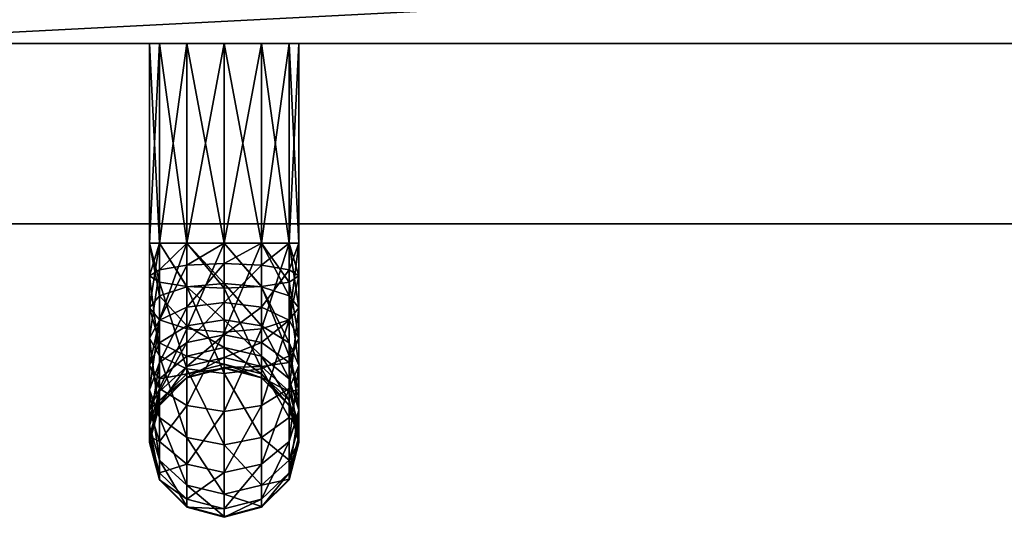
# Model space of a CAD drawing. Units: inches. Extents: x 0 to 89.9, y -15.9 to 0.1.
# Drawn here: x 12.5 to 15, y -15.9 to -14.7 of the extents above; entities that cross this region are included whole.
import ezdxf

# ---------------------------------------------------------------- set-up
doc = ezdxf.new("R2010")
doc.units = ezdxf.units.IN
doc.header["$MEASUREMENT"] = 0
for name, color, linetype in [('AFUFR-3-DRWD', 15, 'Continuous'), ('AFUFR-3-EDPL', 19, 'Continuous'), ('AFUFR-3-HNPL', 19, 'Continuous'), ('AFUFR-3-RVSS', 4, 'Continuous'), ('AFUFR-3-TPWD', 15, 'Continuous')]:
    doc.layers.add(name, color=color, linetype=linetype)

msp = doc.modelspace()

# ---------------------------------------------------------------- meshes
at = {"layer": 'AFUFR-3-DRWD'}
mesh = msp.add_polyface(dxfattribs=at)
corners = [(23.2921, -14.7563, 2.2589), (23.2921, -14.7563, 19.947), (11.9173, -14.7563, 19.947), (11.9173, -14.7563, 2.2589), (23.2921, -14.1728, 2.2589), (11.9173, -14.1728, 2.2589), (11.9173, -14.1728, 19.947), (23.2921, -14.1728, 19.947), (0.4339, -14.7563, 19.947), (0.4339, -14.7563, 2.2589), (11.8086, -14.7563, 2.2589), (11.8086, -14.7563, 19.947), (11.8086, -14.1728, 2.2589), (0.4339, -14.1728, 2.2589), (0.4339, -14.1728, 19.947), (11.8086, -14.1728, 19.947)]
mesh.append_faces([[corners[k] for k in face] for face in [(3, 1, 2), (4, 6, 7), (11, 9, 10), (12, 14, 15)]], dxfattribs={"vtx0": -1})
mesh.append_faces([[corners[k] for k in face] for face in [(0, 1, 3), (5, 6, 4), (8, 9, 11), (13, 14, 12)]], dxfattribs={"vtx1": -1})
at = {"layer": 'AFUFR-3-EDPL'}
mesh = msp.add_polyface(dxfattribs=at)
corners = [(22.8629, -12.9689, 2.1968), (22.8629, -13.5523, 2.1968), (22.8629, -13.5523, 0.1968), (22.8629, -12.9689, 0.1968), (0.863, -12.9689, 2.1968), (0.863, -13.5523, 2.1968), (0.863, -12.9689, 0.1968), (0.863, -13.5523, 0.1968), (0.5, 0, 28.824), (0.3087, 0, 28.7859), (0.1464, 0, 28.6775), (0.0381, 0, 28.5153), (0, 0, 28.324), (0, -0.5835, 28.324), (0.0381, -0.5835, 28.5153), (0.1464, -0.5835, 28.6775), (0.3087, -0.5835, 28.7859), (0.5, -0.5835, 28.824), (23.7259, 0, 28.324), (23.6879, 0, 28.5153), (23.5795, 0, 28.6775), (23.4173, 0, 28.7859), (23.2259, 0, 28.824), (23.2259, -0.5835, 28.824), (23.4173, -0.5835, 28.7859), (23.5795, -0.5835, 28.6775), (23.6879, -0.5835, 28.5153), (23.7259, -0.5835, 28.324), (23.7259, 0, 23.572), (23.7259, -0.5835, 23.572), (0, -0.5835, 23.572), (0, 0, 23.572), (23.4149, -14.6669, 23.572), (23.4149, -14.6669, 20.072), (23.4149, -14.0834, 20.072), (23.4149, -14.0834, 23.572), (0.311, -14.6669, 20.072), (0.311, -14.0834, 20.072), (0.311, -14.6669, 23.572), (0.311, -14.0834, 23.572), (0.863, -1.3335, 2.1968), (0.863, -13.9584, 2.1968), (0.863, -13.9584, 2.7803), (0.863, -1.3335, 2.7803), (22.8629, -1.3335, 2.7803), (22.8629, -1.3335, 2.1968), (22.8629, -13.9584, 2.1968), (22.8629, -13.9584, 2.7803), (22.8629, -14.0834, 0.1968), (23.4464, -14.0834, 0.1968), (23.4464, -14.0834, 23.572), (22.8629, -14.0834, 23.572), (23.4464, -0.5835, 0.1968), (22.8629, -0.5835, 0.1968), (22.8629, -0.5835, 23.572), (23.4464, -0.5835, 23.572), (23.2921, -14.7563, 2.2589), (23.2921, -14.1728, 2.2589), (23.2921, -14.1728, 19.947), (23.2921, -14.7563, 19.947), (11.9173, -14.1728, 19.947), (11.9173, -14.7563, 19.947), (11.9173, -14.1728, 2.2589), (11.9173, -14.7563, 2.2589), (6.4878, -4.2085, 23.572), (6.4878, -4.2085, 24.1555), (6.229, -4.2425, 24.1555), (5.9878, -4.3424, 24.1555), (5.7807, -4.5013, 24.1555), (5.6218, -4.7085, 24.1555), (5.5219, -4.9496, 24.1555), (5.4878, -5.2085, 24.1555), (5.4878, -5.2085, 23.572), (5.5219, -4.9496, 23.572), (5.6218, -4.7085, 23.572), (5.7807, -4.5013, 23.572), (5.9878, -4.3424, 23.572), (6.229, -4.2425, 23.572), (17.2378, -4.2085, 23.572), (17.2378, -4.2085, 24.1555), (18.2378, -5.2085, 23.572), (18.2378, -5.2085, 24.1555), (18.2037, -4.9496, 24.1555), (18.1038, -4.7085, 24.1555), (17.9449, -4.5013, 24.1555), (17.7378, -4.3424, 24.1555), (17.4966, -4.2425, 24.1555), (17.4966, -4.2425, 23.572), (17.7378, -4.3424, 23.572), (17.9449, -4.5013, 23.572), (18.1038, -4.7085, 23.572), (18.2037, -4.9496, 23.572), (18.2378, -12.4584, 23.572), (18.2378, -12.4584, 24.1555), (17.2378, -13.4584, 23.572), (17.2378, -13.4584, 24.1555), (17.4966, -13.4244, 24.1555), (17.7378, -13.3245, 24.1555), (17.9449, -13.1655, 24.1555), (18.1038, -12.9584, 24.1555), (18.2037, -12.7173, 24.1555), (18.2037, -12.7173, 23.572), (18.1038, -12.9584, 23.572), (17.9449, -13.1655, 23.572), (17.7378, -13.3245, 23.572), (17.4966, -13.4244, 23.572), (6.4878, -13.4584, 23.572), (6.4878, -13.4584, 24.1555), (5.4878, -12.4584, 23.572), (5.4878, -12.4584, 24.1555), (5.5219, -12.7173, 24.1555), (5.6218, -12.9584, 24.1555), (5.7807, -13.1655, 24.1555), (5.9878, -13.3245, 24.1555), (6.229, -13.4244, 24.1555), (6.229, -13.4244, 23.572), (5.9878, -13.3245, 23.572), (5.7807, -13.1655, 23.572), (5.6218, -12.9584, 23.572), (5.5219, -12.7173, 23.572), (0.5, -15.2084, 24.1555), (0.3087, -15.1704, 24.1555), (0.1464, -15.062, 24.1555), (0.0381, -14.8998, 24.1555), (0, -14.7084, 24.1555), (0, -14.7084, 23.572), (0.0381, -14.8998, 23.572), (0.1464, -15.062, 23.572), (0.3087, -15.1704, 23.572), (0.5, -15.2084, 23.572), (23.2259, -15.2084, 23.572), (23.2259, -15.2084, 24.1555), (23.7259, -14.7084, 24.1555), (23.6879, -14.8998, 24.1555), (23.5795, -15.062, 24.1555), (23.4173, -15.1704, 24.1555), (23.4173, -15.1704, 23.572), (23.5795, -15.062, 23.572), (23.6879, -14.8998, 23.572), (23.7259, -14.7084, 23.572), (23.7259, -0.5835, 24.1555), (0, -0.5835, 24.1555), (0.863, -14.0834, 23.572), (0.863, -0.5835, 23.572), (0.2795, -0.5835, 23.572), (0.2795, -14.0834, 23.572), (0.863, -0.5835, 0.1968), (0.2795, -0.5835, 0.1968), (0.2795, -14.0834, 0.1968), (0.863, -14.0834, 0.1968), (0.4339, -14.1728, 2.2589), (0.4339, -14.7563, 2.2589), (0.4339, -14.7563, 19.947), (0.4339, -14.1728, 19.947), (11.8086, -14.7563, 19.947), (11.8086, -14.1728, 19.947), (11.8086, -14.7563, 2.2589), (11.8086, -14.1728, 2.2589)]
mesh.append_faces([[corners[k] for k in face] for face in [(3, 1, 2), (1, 4, 5), (7, 4, 6), (6, 2, 7), (16, 8, 9), (15, 9, 10), (14, 10, 11), (13, 11, 12), (26, 18, 19), (25, 19, 20), (24, 20, 21), (23, 21, 22), (28, 27, 29), (17, 22, 8), (30, 12, 31), (31, 29, 30), (32, 34, 35), (33, 37, 34), (36, 39, 37), (38, 35, 39), (40, 42, 43), (45, 43, 44), (41, 47, 42), (46, 44, 47), (51, 49, 50), (55, 53, 54), (49, 53, 52), (55, 51, 50), (59, 57, 58), (61, 58, 60), (63, 60, 62), (62, 56, 63), (64, 66, 77), (77, 67, 76), (76, 68, 75), (75, 69, 74), (74, 70, 73), (73, 71, 72), (78, 65, 64), (80, 82, 91), (91, 83, 90), (90, 84, 89), (89, 85, 88), (88, 86, 87), (87, 79, 78), (92, 81, 80), (105, 95, 96), (105, 97, 104), (104, 98, 103), (103, 99, 102), (102, 100, 101), (101, 93, 92), (106, 95, 94), (108, 110, 119), (119, 111, 118), (118, 112, 117), (117, 113, 116), (116, 114, 115), (106, 114, 107), (72, 109, 108), (128, 120, 121), (127, 121, 122), (126, 122, 123), (125, 123, 124), (129, 131, 120), (138, 132, 133), (137, 133, 134), (136, 134, 135), (130, 135, 131), (139, 140, 132), (141, 29, 30), (124, 30, 125), (145, 143, 144), (143, 147, 144), (145, 149, 142), (147, 149, 148), (153, 151, 152), (155, 152, 154), (157, 154, 156), (150, 156, 151)]], dxfattribs={"vtx0": -1})
mesh.append_faces([[corners[k] for k in face] for face in [(0, 1, 3), (0, 4, 1), (5, 4, 7), (3, 2, 6), (17, 8, 16), (16, 9, 15), (15, 10, 14), (14, 11, 13), (27, 18, 26), (26, 19, 25), (25, 20, 24), (24, 21, 23), (18, 27, 28), (23, 22, 17), (13, 12, 30), (28, 29, 31), (33, 34, 32), (36, 37, 33), (38, 39, 36), (32, 35, 38), (41, 42, 40), (40, 43, 45), (46, 47, 41), (45, 44, 46), (48, 49, 51), (52, 53, 55), (48, 53, 49), (54, 51, 55), (56, 57, 59), (59, 58, 61), (61, 60, 63), (57, 56, 62), (65, 66, 64), (79, 65, 78), (81, 82, 80), (93, 81, 92), (94, 95, 105), (107, 95, 106), (109, 110, 108), (115, 114, 106), (71, 109, 72), (129, 120, 128), (128, 121, 127), (127, 122, 126), (126, 123, 125), (130, 131, 129), (139, 132, 138), (138, 133, 137), (137, 134, 136), (136, 135, 130), (29, 140, 139), (140, 29, 141), (141, 30, 124), (142, 143, 145), (146, 147, 143), (148, 149, 145), (146, 149, 147), (150, 151, 153), (153, 152, 155), (155, 154, 157), (157, 156, 150)]], dxfattribs={"vtx1": -1})
mesh.append_faces([[corners[k] for k in face] for face in [(77, 66, 67), (76, 67, 68), (75, 68, 69), (74, 69, 70), (73, 70, 71), (91, 82, 83), (90, 83, 84), (89, 84, 85), (88, 85, 86), (87, 86, 79), (105, 96, 97), (104, 97, 98), (103, 98, 99), (102, 99, 100), (101, 100, 93), (119, 110, 111), (118, 111, 112), (117, 112, 113), (116, 113, 114)]], dxfattribs={"vtx2": -1})
at = {"layer": 'AFUFR-3-HNPL'}
mesh = msp.add_polyface(dxfattribs=at)
corners = [(12.9075, -15.2563, 8.9416), (12.9075, -14.7563, 8.9416), (13.001, -15.2563, 8.9165), (13.001, -14.7563, 8.9165), (13.0945, -15.2563, 8.9416), (13.0945, -14.7563, 8.9416), (13.163, -15.2563, 9.01), (13.163, -14.7563, 9.01), (13.188, -15.2563, 9.1035), (13.188, -14.7563, 9.1035), (13.163, -15.2563, 9.197), (13.163, -14.7563, 9.197), (13.0945, -15.2563, 9.2655), (13.0945, -14.7563, 9.2655), (13.001, -15.2563, 9.2905), (13.001, -14.7563, 9.2905), (12.9075, -15.2563, 9.2655), (12.9075, -14.7563, 9.2655), (12.839, -15.2563, 9.197), (12.839, -14.7563, 9.197), (12.814, -15.2563, 9.1035), (12.814, -14.7563, 9.1035), (12.839, -15.2563, 9.01), (12.839, -14.7563, 9.01), (12.839, -15.3883, 9.2191), (12.9075, -15.366, 9.2838), (13.001, -15.3579, 9.3075), (13.0945, -15.366, 9.2838), (13.163, -15.3883, 9.2191), (12.9075, -15.2563, 13.2655), (13.001, -15.3693, 13.2812), (13.001, -15.2563, 13.2905), (13.0945, -15.3652, 13.2564), (13.0945, -15.2563, 13.2655), (13.163, -15.354, 13.1889), (13.163, -15.2563, 13.197), (13.188, -15.3386, 13.0967), (13.188, -15.2563, 13.1035), (13.163, -15.3232, 13.0045), (13.163, -15.2563, 13.01), (13.0945, -15.3119, 12.937), (13.0945, -15.2563, 12.9416), (13.001, -15.3078, 12.9122), (13.001, -15.2563, 12.9165), (12.9075, -15.3119, 12.937), (12.9075, -15.2563, 12.9416), (12.839, -15.3232, 13.0045), (12.839, -15.2563, 13.01), (12.814, -15.3386, 13.0967), (12.814, -15.2563, 13.1035), (12.839, -15.354, 13.1889), (12.839, -15.2563, 13.197), (12.9075, -15.3652, 13.2564), (13.0945, -14.7563, 13.2655), (13.001, -14.7563, 13.2905), (12.9075, -14.7563, 13.2655), (12.839, -14.7563, 13.197), (12.814, -14.7563, 13.1035), (12.839, -14.7563, 13.01), (12.9075, -14.7563, 12.9416), (13.001, -14.7563, 12.9165), (13.0945, -14.7563, 12.9416), (13.163, -14.7563, 13.01), (13.188, -14.7563, 13.1035)]
mesh.append_faces([[corners[k] for k in face] for face in [(18, 25, 16), (16, 26, 14), (14, 27, 12), (12, 28, 10)]], dxfattribs={"vtx0": -1})
mesh.append_faces([[corners[k] for k in face] for face in [(20, 24, 18), (29, 30, 31), (31, 32, 33), (33, 34, 35), (35, 36, 37), (37, 38, 39), (39, 40, 41), (41, 42, 43), (43, 44, 45), (45, 46, 47), (47, 48, 49), (49, 50, 51), (51, 52, 29)]], dxfattribs={"vtx0": -1, "vtx2": -1})
mesh.append_faces([[corners[k] for k in face] for face in [(0, 1, 2), (2, 3, 4), (4, 5, 6), (10, 11, 12), (12, 13, 14), (14, 15, 16), (16, 17, 18), (22, 23, 0)]], dxfattribs={"vtx1": -1})
mesh.append_faces([[corners[k] for k in face] for face in [(6, 7, 8), (8, 9, 10), (18, 19, 20), (20, 21, 22), (33, 53, 31), (31, 54, 29), (29, 55, 51), (51, 56, 49), (49, 57, 47), (47, 58, 45), (45, 59, 43), (43, 60, 41), (41, 61, 39), (39, 62, 37), (37, 63, 35)]], dxfattribs={"vtx1": -1, "vtx2": -1})
mesh.append_faces([[corners[k] for k in face] for face in [(39, 38, 40), (41, 40, 42), (43, 42, 44), (45, 44, 46)]], dxfattribs={"vtx2": -1})
mesh = msp.add_polyface(dxfattribs=at)
corners = [(13.001, -14.7563, 8.9165), (12.9075, -14.7563, 8.9416), (13.0945, -14.7563, 8.9416), (13.163, -14.7563, 9.01), (12.839, -14.7563, 9.01), (13.188, -14.7563, 9.1035), (12.814, -14.7563, 9.1035), (13.163, -14.7563, 9.197), (12.839, -14.7563, 9.197), (13.0945, -14.7563, 9.2655), (12.9075, -14.7563, 9.2655), (13.001, -14.7563, 9.2905), (13.001, -15.2563, 8.9165), (13.0945, -15.2563, 8.9416), (13.163, -15.2563, 9.01), (13.188, -15.2563, 9.1035), (13.163, -15.2563, 9.197), (13.0945, -15.2563, 9.2655), (13.001, -15.2563, 9.2905), (12.9075, -15.2563, 9.2655), (12.839, -15.2563, 9.197), (12.814, -15.2563, 9.1035), (12.839, -15.2563, 9.01), (12.9075, -15.2563, 8.9416), (13.001, -15.2563, 13.2905), (13.0945, -14.7563, 13.2655), (13.001, -14.7563, 13.2905), (12.9075, -15.2563, 13.2655), (12.9075, -14.7563, 13.2655), (12.839, -15.2563, 13.197), (12.839, -14.7563, 13.197), (12.814, -15.2563, 13.1035), (12.814, -14.7563, 13.1035), (12.839, -15.2563, 13.01), (12.839, -14.7563, 13.01), (12.9075, -15.2563, 12.9416), (12.9075, -14.7563, 12.9416), (13.001, -15.2563, 12.9165), (13.001, -14.7563, 12.9165), (13.0945, -15.2563, 12.9416), (13.0945, -14.7563, 12.9416), (13.163, -15.2563, 13.01), (13.163, -14.7563, 13.01), (13.188, -15.2563, 13.1035), (13.188, -14.7563, 13.1035), (13.163, -15.2563, 13.197), (13.163, -14.7563, 13.197), (13.0945, -15.2563, 13.2655)]
mesh.append_faces([[corners[k] for k in face] for face in [(9, 10, 11), (12, 1, 0), (13, 0, 2), (14, 2, 3), (15, 3, 5), (16, 5, 7), (17, 7, 9), (18, 9, 11), (19, 11, 10), (20, 10, 8), (21, 8, 6), (22, 6, 4), (23, 4, 1), (24, 25, 26), (27, 26, 28), (29, 28, 30), (31, 30, 32), (33, 32, 34), (35, 34, 36), (37, 36, 38), (39, 38, 40), (41, 40, 42), (43, 42, 44), (45, 44, 46), (47, 46, 25), (36, 40, 38)]], dxfattribs={"vtx0": -1})
mesh.append_faces([[corners[k] for k in face] for face in [(2, 1, 3), (3, 4, 5), (5, 6, 7), (7, 8, 9), (28, 25, 30), (30, 46, 32), (32, 44, 34), (34, 42, 36)]], dxfattribs={"vtx0": -1, "vtx1": -1})
mesh.append_faces([[corners[k] for k in face] for face in [(3, 1, 4), (5, 4, 6), (7, 6, 8), (9, 8, 10), (30, 25, 46), (32, 46, 44), (34, 44, 42), (36, 42, 40)]], dxfattribs={"vtx0": -1, "vtx2": -1})
mesh.append_faces([[corners[k] for k in face] for face in [(0, 1, 2), (26, 25, 28)]], dxfattribs={"vtx1": -1})
mesh.append_faces([[corners[k] for k in face] for face in [(45, 46, 47)]], dxfattribs={"vtx1": -1, "vtx2": -1})
mesh = msp.add_polyface(dxfattribs=at)
corners = [(13.001, -15.2563, 8.9165), (13.001, -15.4793, 8.9537), (12.9075, -15.4712, 8.9774), (12.9075, -15.2563, 8.9416), (12.839, -15.449, 9.0422), (12.839, -15.2563, 9.01), (12.814, -15.4186, 9.1306), (12.814, -15.2563, 9.1035), (12.839, -15.3883, 9.2191), (12.839, -15.2563, 9.197), (12.9075, -15.366, 9.2838), (12.9075, -15.2563, 9.2655), (13.001, -15.3579, 9.3075), (13.001, -15.4485, 9.3565), (12.9075, -15.4639, 9.3368), (13.001, -15.5183, 9.4323), (12.9075, -15.5393, 9.4186), (12.9075, -15.6628, 9.0812), (12.839, -15.6208, 9.1352), (12.814, -15.5634, 9.209), (12.839, -15.5059, 9.2827), (12.839, -15.2563, 13.01), (12.839, -15.3232, 13.0045), (12.814, -15.3386, 13.0967), (12.814, -15.2563, 13.1035), (12.839, -15.354, 13.1889), (12.839, -15.2563, 13.197), (12.9075, -15.3652, 13.2564), (12.9075, -15.2563, 13.2655), (13.001, -15.3693, 13.2812), (13.001, -15.5429, 12.7292), (12.9075, -15.5658, 12.7393), (13.001, -15.4865, 12.8155), (12.9075, -15.505, 12.8325), (13.001, -15.4052, 12.8788), (12.9075, -15.4172, 12.9008), (13.001, -15.3078, 12.9122), (12.9075, -15.3119, 12.937), (12.9075, -15.5713, 13.1857), (13.001, -15.5832, 13.2077), (12.839, -15.5387, 13.1255), (12.814, -15.4942, 13.0433), (12.839, -15.4497, 12.961), (12.814, -15.6241, 12.9422), (12.839, -15.5553, 12.8788)]
mesh.append_faces([[corners[k] for k in face] for face in [(0, 2, 3), (3, 4, 5), (13, 10, 14), (15, 14, 16), (32, 31, 33), (34, 33, 35), (36, 35, 37), (27, 39, 29), (25, 38, 27), (42, 37, 35), (35, 44, 42)]], dxfattribs={"vtx0": -1})
mesh.append_faces([[corners[k] for k in face] for face in [(6, 4, 19), (8, 6, 20), (41, 40, 23), (42, 41, 22)]], dxfattribs={"vtx0": -1, "vtx1": -1})
mesh.append_faces([[corners[k] for k in face] for face in [(5, 6, 7), (20, 6, 19), (23, 40, 25), (42, 43, 41), (22, 41, 23)]], dxfattribs={"vtx0": -1, "vtx2": -1})
mesh.append_faces([[corners[k] for k in face] for face in [(12, 10, 13), (13, 14, 15), (2, 1, 17), (4, 2, 18), (20, 14, 8), (30, 31, 32), (32, 33, 34), (34, 35, 36), (38, 39, 27), (40, 38, 25)]], dxfattribs={"vtx1": -1})
mesh.append_faces([[corners[k] for k in face] for face in [(5, 4, 6), (7, 6, 8), (21, 22, 23), (24, 23, 25)]], dxfattribs={"vtx1": -1, "vtx2": -1})
mesh.append_faces([[corners[k] for k in face] for face in [(0, 1, 2), (3, 2, 4), (9, 8, 10), (11, 10, 12), (14, 10, 8), (16, 14, 20), (26, 25, 27), (28, 27, 29), (42, 22, 37), (35, 33, 44)]], dxfattribs={"vtx2": -1})
mesh = msp.add_polyface(dxfattribs=at)
corners = [(13.0945, -15.2563, 8.9416), (13.001, -15.4793, 8.9537), (13.001, -15.2563, 8.9165), (13.001, -15.2563, 9.2905), (13.001, -15.3579, 9.3075), (13.0945, -15.366, 9.2838), (13.0945, -15.2563, 9.2655), (13.163, -15.3883, 9.2191), (13.163, -15.2563, 9.197), (13.188, -15.4186, 9.1306), (13.188, -15.2563, 9.1035), (13.163, -15.449, 9.0422), (13.163, -15.2563, 9.01), (13.0945, -15.4712, 8.9774), (13.001, -15.4485, 9.3565), (13.0945, -15.4639, 9.3368), (13.0945, -15.5393, 9.4186), (13.163, -15.5966, 9.3812), (13.001, -15.5183, 9.4323), (13.163, -15.5059, 9.2827), (13.188, -15.5634, 9.209), (13.163, -15.6208, 9.1352), (13.0945, -15.6628, 9.0812), (13.001, -15.2563, 13.2905), (13.001, -15.3693, 13.2812), (13.0945, -15.3652, 13.2564), (13.0945, -15.2563, 13.2655), (13.163, -15.354, 13.1889), (13.163, -15.2563, 13.197), (13.188, -15.3386, 13.0967), (13.188, -15.2563, 13.1035), (13.163, -15.3232, 13.0045), (13.163, -15.5553, 12.8788), (13.0945, -15.505, 12.8325), (13.163, -15.4497, 12.961), (13.188, -15.4942, 13.0433), (13.001, -15.5429, 12.7292), (13.001, -15.4865, 12.8155), (13.0945, -15.4172, 12.9008), (13.001, -15.4052, 12.8788), (13.0945, -15.3119, 12.937), (13.001, -15.3078, 12.9122), (13.163, -15.5387, 13.1255), (13.0945, -15.5713, 13.1857), (13.001, -15.5832, 13.2077)]
mesh.append_faces([[corners[k] for k in face] for face in [(0, 1, 2), (12, 13, 0), (19, 5, 15), (25, 42, 27), (24, 43, 25)]], dxfattribs={"vtx0": -1})
mesh.append_faces([[corners[k] for k in face] for face in [(9, 7, 20), (11, 9, 21), (35, 34, 29), (42, 35, 27)]], dxfattribs={"vtx0": -1, "vtx1": -1})
mesh.append_faces([[corners[k] for k in face] for face in [(8, 9, 10), (10, 11, 12), (20, 7, 19), (21, 9, 20)]], dxfattribs={"vtx0": -1, "vtx2": -1})
mesh.append_faces([[corners[k] for k in face] for face in [(15, 14, 16), (5, 4, 15), (7, 5, 19), (19, 15, 17), (13, 11, 22), (32, 33, 34), (33, 37, 38), (34, 38, 31), (38, 39, 40), (43, 42, 25), (44, 43, 24)]], dxfattribs={"vtx1": -1})
mesh.append_faces([[corners[k] for k in face] for face in [(8, 7, 9), (10, 9, 11), (28, 27, 29), (30, 29, 31), (32, 34, 35), (35, 29, 27), (34, 31, 29)]], dxfattribs={"vtx1": -1, "vtx2": -1})
mesh.append_faces([[corners[k] for k in face] for face in [(3, 4, 5), (6, 5, 7), (12, 11, 13), (0, 13, 1), (4, 14, 15), (15, 16, 17), (14, 18, 16), (23, 24, 25), (26, 25, 27), (36, 37, 33), (33, 38, 34), (37, 39, 38), (38, 40, 31), (39, 41, 40)]], dxfattribs={"vtx2": -1})
mesh = msp.add_polyface(dxfattribs=at)
corners = [(13.001, -15.5693, 9.6035), (13.001, -15.5597, 9.5267), (12.9075, -15.584, 9.5205), (12.9075, -15.5943, 9.6035), (12.839, -15.6503, 9.5037), (12.839, -15.6628, 9.6035), (12.814, -15.741, 9.4808), (13.001, -15.5183, 9.4323), (12.9075, -15.5393, 9.4186), (12.9075, -15.6628, 9.0812), (13.001, -15.4793, 8.9537), (13.001, -15.6782, 9.0614), (12.839, -15.6208, 9.1352), (12.9075, -15.4712, 8.9774), (12.839, -15.7531, 9.2789), (12.814, -15.5634, 9.209), (12.839, -15.449, 9.0422), (12.814, -15.6749, 9.3301), (12.839, -15.5059, 9.2827), (12.839, -15.5966, 9.3812), (12.839, -15.6628, 12.6035), (12.9075, -15.5943, 12.6035), (13.001, -15.5693, 12.6035), (12.814, -15.7563, 12.6035), (12.839, -15.6614, 12.6371), (12.9075, -15.5932, 12.6314), (13.001, -15.5682, 12.6294), (13.001, -15.5429, 12.7292), (12.9075, -15.5658, 12.7393), (12.9075, -15.7433, 13.0518), (13.001, -15.7617, 13.0688), (12.9075, -15.5713, 13.1857), (12.839, -15.6929, 13.0055), (12.839, -15.5387, 13.1255), (12.814, -15.6241, 12.9422), (12.814, -15.4942, 13.0433), (12.814, -15.7546, 12.6448), (12.839, -15.6285, 12.7668), (12.814, -15.7142, 12.8044), (12.839, -15.5553, 12.8788), (12.839, -15.4497, 12.961), (12.9075, -15.505, 12.8325)]
mesh.append_faces([[corners[k] for k in face] for face in [(0, 2, 3), (3, 4, 5), (1, 8, 2), (9, 10, 11), (12, 13, 9), (19, 2, 8), (8, 18, 19), (27, 25, 28), (33, 29, 31), (41, 37, 39)]], dxfattribs={"vtx0": -1})
mesh.append_faces([[corners[k] for k in face] for face in [(15, 12, 17), (18, 15, 19), (19, 17, 4), (3, 20, 21), (0, 21, 22), (34, 32, 35), (24, 36, 37), (37, 38, 39), (39, 34, 40)]], dxfattribs={"vtx0": -1, "vtx1": -1})
mesh.append_faces([[corners[k] for k in face] for face in [(15, 16, 12), (17, 12, 14), (19, 15, 17), (4, 17, 6), (23, 24, 20), (20, 25, 21), (21, 26, 22), (35, 32, 33), (39, 38, 34)]], dxfattribs={"vtx0": -1, "vtx2": -1})
mesh.append_faces([[corners[k] for k in face] for face in [(7, 8, 1), (12, 9, 14), (5, 20, 3), (3, 21, 0), (26, 25, 27), (29, 30, 31), (32, 29, 33), (37, 28, 24)]], dxfattribs={"vtx1": -1})
mesh.append_faces([[corners[k] for k in face] for face in [(5, 4, 6)]], dxfattribs={"vtx1": -1, "vtx2": -1})
mesh.append_faces([[corners[k] for k in face] for face in [(0, 1, 2), (3, 2, 4), (19, 4, 2), (20, 24, 25), (21, 25, 26), (28, 25, 24), (41, 28, 37)]], dxfattribs={"vtx2": -1})
mesh = msp.add_polyface(dxfattribs=at)
corners = [(13.188, -15.7563, 9.6035), (13.163, -15.6503, 9.5037), (13.163, -15.6628, 9.6035), (13.0945, -15.584, 9.5205), (13.0945, -15.5943, 9.6035), (13.001, -15.5597, 9.5267), (13.001, -15.5693, 9.6035), (13.163, -15.5966, 9.3812), (13.0945, -15.5393, 9.4186), (13.188, -15.741, 9.4808), (13.001, -15.5183, 9.4323), (13.188, -15.5634, 9.209), (13.163, -15.5059, 9.2827), (13.188, -15.6749, 9.3301), (13.163, -15.6208, 9.1352), (13.163, -15.7531, 9.2789), (13.0945, -15.6628, 9.0812), (13.163, -15.449, 9.0422), (13.001, -15.4793, 8.9537), (13.0945, -15.4712, 8.9774), (13.001, -15.6782, 9.0614), (13.001, -15.5693, 12.6035), (13.0945, -15.5943, 12.6035), (13.163, -15.6628, 12.6035), (13.001, -15.5682, 12.6294), (13.0945, -15.5932, 12.6314), (13.163, -15.6614, 12.6371), (13.188, -15.7546, 12.6448), (13.001, -15.5429, 12.7292), (13.0945, -15.5658, 12.7393), (13.0945, -15.505, 12.8325), (13.163, -15.5553, 12.8788), (13.163, -15.6285, 12.7668), (13.188, -15.7142, 12.8044), (13.188, -15.6241, 12.9422), (13.188, -15.4942, 13.0433), (13.163, -15.6929, 13.0055), (13.163, -15.5387, 13.1255), (13.0945, -15.7433, 13.0518), (13.0945, -15.5713, 13.1857), (13.001, -15.5832, 13.2077), (12.9075, -15.5713, 13.1857), (13.001, -15.7617, 13.0688)]
mesh.append_faces([[corners[k] for k in face] for face in [(2, 3, 4), (4, 5, 6), (16, 17, 14), (20, 19, 16), (32, 25, 29), (39, 36, 37), (40, 38, 39), (41, 42, 40)]], dxfattribs={"vtx0": -1})
mesh.append_faces([[corners[k] for k in face] for face in [(11, 12, 13), (13, 7, 9), (14, 11, 15), (4, 21, 22), (2, 22, 23), (33, 32, 34), (34, 31, 35), (36, 34, 37)]], dxfattribs={"vtx0": -1, "vtx1": -1})
mesh.append_faces([[corners[k] for k in face] for face in [(0, 1, 2), (13, 12, 7), (15, 11, 13), (21, 25, 22), (22, 26, 23), (33, 26, 32), (34, 32, 31), (36, 33, 34), (37, 34, 35)]], dxfattribs={"vtx0": -1, "vtx2": -1})
mesh.append_faces([[corners[k] for k in face] for face in [(7, 8, 1), (8, 10, 3), (18, 19, 20), (6, 21, 4), (4, 22, 2), (29, 28, 30), (25, 24, 29), (26, 25, 32), (32, 29, 31), (38, 36, 39)]], dxfattribs={"vtx1": -1})
mesh.append_faces([[corners[k] for k in face] for face in [(7, 1, 9), (23, 26, 27)]], dxfattribs={"vtx1": -1, "vtx2": -1})
mesh.append_faces([[corners[k] for k in face] for face in [(2, 1, 3), (4, 3, 5), (8, 3, 1), (10, 5, 3), (21, 24, 25), (22, 25, 26), (24, 28, 29), (29, 30, 31)]], dxfattribs={"vtx2": -1})
mesh = msp.add_polyface(dxfattribs=at)
corners = [(13.001, -15.9433, 9.6035), (13.001, -15.9223, 9.4349), (13.0945, -15.898, 9.441), (13.0945, -15.9182, 9.6035), (13.163, -15.8316, 9.4578), (13.163, -15.8498, 9.6035), (13.188, -15.741, 9.4808), (13.188, -15.7563, 9.6035), (13.163, -15.6503, 9.5037), (13.163, -15.7531, 9.2789), (13.188, -15.6749, 9.3301), (13.0945, -15.6628, 9.0812), (13.163, -15.6208, 9.1352), (13.0945, -15.8104, 9.2415), (13.001, -15.6782, 9.0614), (13.001, -15.8314, 9.2278), (13.0945, -15.9182, 12.6035), (13.001, -15.9433, 12.6035), (13.163, -15.6628, 9.6035), (13.163, -15.6628, 12.6035), (13.188, -15.7563, 12.6035), (13.163, -15.8498, 12.6035), (13.001, -15.9409, 12.6603), (13.188, -15.7546, 12.6448), (13.163, -15.8477, 12.6525), (13.0945, -15.916, 12.6582), (13.163, -15.6614, 12.6371), (13.188, -15.7142, 12.8044), (13.163, -15.7998, 12.8419), (13.163, -15.6929, 13.0055), (13.0945, -15.8625, 12.8694), (13.0945, -15.7433, 13.0518), (13.001, -15.8854, 12.8795), (13.001, -15.7617, 13.0688), (13.001, -15.5832, 13.2077)]
mesh.append_faces([[corners[k] for k in face] for face in [(0, 2, 3), (3, 4, 5), (13, 12, 9), (2, 9, 4), (15, 11, 13), (1, 13, 2), (30, 24, 28), (31, 28, 29), (32, 25, 30), (33, 30, 31)]], dxfattribs={"vtx0": -1})
mesh.append_faces([[corners[k] for k in face] for face in [(9, 10, 4), (0, 16, 17), (7, 19, 20), (5, 20, 21), (3, 21, 16), (23, 26, 27), (24, 23, 28), (28, 27, 29)]], dxfattribs={"vtx0": -1, "vtx1": -1})
mesh.append_faces([[corners[k] for k in face] for face in [(5, 6, 7), (4, 10, 6), (16, 22, 17), (19, 23, 20), (20, 24, 21), (21, 25, 16), (28, 23, 27)]], dxfattribs={"vtx0": -1, "vtx2": -1})
mesh.append_faces([[corners[k] for k in face] for face in [(11, 12, 13), (13, 9, 2), (14, 11, 15), (15, 13, 1), (3, 16, 0), (5, 21, 3), (25, 24, 30), (30, 28, 31), (22, 25, 32), (32, 30, 33), (33, 31, 34)]], dxfattribs={"vtx1": -1})
mesh.append_faces([[corners[k] for k in face] for face in [(5, 4, 6), (7, 6, 8), (18, 19, 7), (7, 20, 5), (20, 23, 24)]], dxfattribs={"vtx1": -1, "vtx2": -1})
mesh.append_faces([[corners[k] for k in face] for face in [(0, 1, 2), (3, 2, 4), (21, 24, 25), (16, 25, 22)]], dxfattribs={"vtx2": -1})
mesh = msp.add_polyface(dxfattribs=at)
corners = [(12.9075, -15.9182, 9.6035), (13.001, -15.9223, 9.4349), (13.001, -15.9433, 9.6035), (12.839, -15.6628, 9.6035), (12.814, -15.741, 9.4808), (12.814, -15.7563, 9.6035), (12.839, -15.8316, 9.4578), (12.839, -15.8498, 9.6035), (12.9075, -15.898, 9.441), (12.9075, -15.6628, 9.0812), (13.001, -15.6782, 9.0614), (12.9075, -15.8104, 9.2415), (13.001, -15.8314, 9.2278), (12.839, -15.7531, 9.2789), (12.814, -15.6749, 9.3301), (13.001, -15.9433, 12.6035), (12.9075, -15.9182, 12.6035), (12.839, -15.8498, 12.6035), (12.814, -15.7563, 12.6035), (12.839, -15.6628, 12.6035), (13.001, -15.9409, 12.6603), (12.9075, -15.916, 12.6582), (12.839, -15.8477, 12.6525), (12.814, -15.7546, 12.6448), (12.839, -15.6614, 12.6371), (12.9075, -15.8625, 12.8694), (13.001, -15.8854, 12.8795), (12.9075, -15.7433, 13.0518), (13.001, -15.7617, 13.0688), (12.839, -15.7998, 12.8419), (12.839, -15.6929, 13.0055), (12.814, -15.7142, 12.8044), (12.814, -15.6241, 12.9422), (12.839, -15.6285, 12.7668)]
mesh.append_faces([[corners[k] for k in face] for face in [(0, 1, 2), (7, 8, 0), (11, 10, 12), (8, 12, 1), (13, 9, 11), (6, 11, 8), (25, 20, 26), (27, 26, 28), (29, 21, 25), (30, 25, 27)]], dxfattribs={"vtx0": -1})
mesh.append_faces([[corners[k] for k in face] for face in [(14, 13, 4), (0, 15, 16), (7, 16, 17), (5, 17, 18), (3, 18, 19), (23, 22, 31), (31, 29, 32)]], dxfattribs={"vtx0": -1, "vtx1": -1})
mesh.append_faces([[corners[k] for k in face] for face in [(3, 4, 5), (5, 6, 7), (4, 13, 6), (15, 21, 16), (16, 22, 17), (17, 23, 18), (31, 22, 29), (32, 29, 30), (33, 23, 31)]], dxfattribs={"vtx0": -1, "vtx2": -1})
mesh.append_faces([[corners[k] for k in face] for face in [(9, 10, 11), (11, 12, 8), (13, 11, 6), (2, 15, 0), (0, 16, 7), (21, 20, 25), (25, 26, 27), (22, 21, 29), (29, 25, 30)]], dxfattribs={"vtx1": -1})
mesh.append_faces([[corners[k] for k in face] for face in [(5, 4, 6), (7, 17, 5), (5, 18, 3), (17, 22, 23), (18, 23, 24)]], dxfattribs={"vtx1": -1, "vtx2": -1})
mesh.append_faces([[corners[k] for k in face] for face in [(7, 6, 8), (0, 8, 1), (15, 20, 21), (16, 21, 22)]], dxfattribs={"vtx2": -1})
at = {"layer": 'AFUFR-3-RVSS'}
mesh = msp.add_polyface(dxfattribs=at)
corners = [(0.2906, -14.9484, 19.9378), (0.3001, -14.9842, 19.9378), (0.3264, -15.0105, 19.9378), (0.3622, -15.02, 19.9378), (0.398, -15.0105, 19.9378), (0.4243, -14.9842, 19.9378), (0.4339, -14.9484, 19.9378), (0.4243, -14.9126, 19.9378), (0.3966, -14.8856, 19.9378), (0.3622, -14.8767, 19.9378), (0.3278, -14.8856, 19.9378), (0.3001, -14.9126, 19.9378), (0.2906, -14.9484, 2.9378), (0.3001, -14.9126, 2.9378), (0.3278, -14.8856, 2.9378), (0.3622, -14.8767, 2.9378), (0.3966, -14.8856, 2.9378), (0.4243, -14.9126, 2.9378), (0.4339, -14.9484, 2.9378), (0.4243, -14.9842, 2.9378), (0.398, -15.0105, 2.9378), (0.3622, -15.02, 2.9378), (0.3264, -15.0105, 2.9378), (0.3001, -14.9842, 2.9378), (0.3307, -14.1236, 19.9378), (0.3307, -14.1236, 2.9378), (0.9031, -14.1236, 2.9378), (0.9031, -14.1236, 19.9378), (0.9031, -13.5059, 2.9378), (0.9031, -13.5059, 19.9378), (0.2906, -14.0834, 19.9378), (0.2906, -14.0834, 2.9378), (0.863, -14.0834, 19.9378), (0.863, -13.5059, 19.9378), (0.863, -13.5059, 2.9378), (0.863, -14.0834, 2.9378), (0.2954, -14.9224, 2.9378), (0.3095, -14.8999, 2.9378), (0.3095, -14.8999, 19.9378), (0.2954, -14.9224, 19.9378), (0.4339, -14.1728, 2.9378), (0.4339, -14.1728, 19.9378), (1.4524, -14.1728, 2.9378), (1.4524, -14.1728, 19.9378), (0.3937, -14.1326, 19.9378), (1.4524, -14.1326, 19.9378), (1.4524, -14.1326, 2.9378), (0.3937, -14.1326, 2.9378), (0.4149, -14.8999, 2.9378), (0.429, -14.9224, 2.9378), (0.429, -14.9224, 19.9378), (0.4149, -14.8999, 19.9378), (23.4354, -14.9484, 19.9378), (23.4258, -14.9126, 19.9378), (23.3981, -14.8856, 19.9378), (23.3637, -14.8767, 19.9378), (23.3294, -14.8856, 19.9378), (23.3017, -14.9126, 19.9378), (23.2921, -14.9484, 19.9378), (23.3017, -14.9842, 19.9378), (23.3279, -15.0105, 19.9378), (23.3637, -15.02, 19.9378), (23.3996, -15.0105, 19.9378), (23.4258, -14.9842, 19.9378), (23.4354, -14.9484, 2.9378), (23.4258, -14.9842, 2.9378), (23.3996, -15.0105, 2.9378), (23.3637, -15.02, 2.9378), (23.3279, -15.0105, 2.9378), (23.3017, -14.9842, 2.9378), (23.2921, -14.9484, 2.9378), (23.3017, -14.9126, 2.9378), (23.3294, -14.8856, 2.9378), (23.3637, -14.8767, 2.9378), (23.3981, -14.8856, 2.9378), (23.4258, -14.9126, 2.9378), (23.3952, -14.1236, 2.9378), (23.3952, -14.1236, 19.9378), (22.8228, -14.1236, 19.9378), (22.8228, -14.1236, 2.9378), (22.8228, -13.5059, 19.9378), (22.8228, -13.5059, 2.9378), (23.4354, -14.0834, 19.9378), (23.4354, -14.0834, 2.9378), (22.8629, -13.5059, 19.9378), (22.8629, -14.0834, 19.9378), (22.8629, -14.0834, 2.9378), (22.8629, -13.5059, 2.9378), (23.4165, -14.8999, 2.9378), (23.4305, -14.9224, 2.9378), (23.4305, -14.9224, 19.9378), (23.4165, -14.8999, 19.9378), (23.2921, -14.1728, 19.9378), (23.2921, -14.1728, 2.9378), (22.2736, -14.1728, 19.9378), (22.2736, -14.1728, 2.9378), (22.2736, -14.1326, 19.9378), (23.3322, -14.1326, 19.9378), (23.3322, -14.1326, 2.9378), (22.2736, -14.1326, 2.9378), (23.311, -14.8999, 19.9378), (23.297, -14.9224, 19.9378), (23.297, -14.9224, 2.9378), (23.311, -14.8999, 2.9378)]
mesh.append_faces([[corners[k] for k in face] for face in [(10, 8, 9), (4, 2, 3), (22, 20, 21), (16, 14, 15), (12, 1, 0), (13, 0, 11), (14, 11, 10), (15, 10, 9), (16, 9, 8), (17, 8, 7), (18, 7, 6), (19, 6, 5), (20, 5, 4), (21, 4, 3), (22, 3, 2), (23, 2, 1), (24, 26, 27), (25, 10, 14), (27, 28, 29), (12, 30, 31), (35, 33, 34), (31, 32, 35), (34, 29, 28), (39, 12, 36), (39, 37, 38), (38, 14, 10), (39, 30, 0), (32, 29, 33), (40, 6, 18), (41, 42, 43), (47, 45, 46), (44, 16, 8), (8, 48, 51), (51, 49, 50), (6, 49, 18), (43, 46, 45), (45, 41, 43), (40, 46, 42), (62, 60, 61), (56, 54, 55), (74, 72, 73), (68, 66, 67), (64, 53, 52), (65, 52, 63), (66, 63, 62), (67, 62, 61), (68, 61, 60), (69, 60, 59), (70, 59, 58), (71, 58, 57), (72, 57, 56), (73, 56, 55), (74, 55, 54), (75, 54, 53), (76, 78, 79), (77, 74, 54), (79, 80, 81), (83, 52, 64), (87, 85, 86), (82, 86, 85), (81, 84, 87), (54, 88, 91), (91, 89, 90), (52, 89, 64), (89, 83, 64), (86, 81, 87), (92, 70, 58), (93, 94, 95), (99, 97, 98), (98, 56, 72), (72, 100, 103), (103, 101, 102), (70, 101, 58), (95, 96, 99), (92, 96, 94), (99, 93, 95)]], dxfattribs={"vtx0": -1})
mesh.append_faces([[corners[k] for k in face] for face in [(1, 5, 0), (0, 6, 11), (11, 7, 10), (5, 1, 4), (13, 17, 12), (12, 18, 23), (23, 19, 22), (17, 13, 16), (27, 32, 24), (38, 30, 39), (35, 25, 31), (50, 41, 51), (51, 41, 8), (8, 41, 44), (44, 41, 45), (53, 57, 52), (52, 58, 63), (63, 59, 62), (57, 53, 56), (65, 69, 64), (64, 70, 75), (75, 71, 74), (69, 65, 68), (85, 77, 82), (79, 86, 76), (88, 83, 89), (102, 93, 103), (103, 93, 72), (72, 93, 98), (98, 93, 99)]], dxfattribs={"vtx0": -1, "vtx1": -1})
mesh.append_faces([[corners[k] for k in face] for face in [(24, 30, 38), (31, 25, 37), (82, 77, 91), (76, 83, 88)]], dxfattribs={"vtx0": -1, "vtx1": -1, "vtx2": -1})
mesh.append_faces([[corners[k] for k in face] for face in [(0, 5, 6), (11, 6, 7), (10, 7, 8), (4, 1, 2), (12, 17, 18), (23, 18, 19), (22, 19, 20), (16, 13, 14), (24, 32, 30), (35, 26, 25), (31, 37, 36), (40, 49, 48), (40, 48, 16), (40, 47, 46), (52, 57, 58), (63, 58, 59), (62, 59, 60), (56, 53, 54), (64, 69, 70), (75, 70, 71), (74, 71, 72), (68, 65, 66), (85, 78, 77), (82, 91, 90), (76, 86, 83), (92, 101, 100), (92, 100, 56), (92, 97, 96)]], dxfattribs={"vtx0": -1, "vtx2": -1})
mesh.append_faces([[corners[k] for k in face] for face in [(23, 1, 12), (12, 0, 13), (13, 11, 14), (14, 10, 15), (15, 9, 16), (16, 8, 17), (17, 7, 18), (18, 6, 19), (19, 5, 20), (20, 4, 21), (21, 3, 22), (22, 2, 23), (25, 26, 24), (24, 10, 25), (26, 28, 27), (0, 30, 12), (32, 33, 35), (30, 32, 31), (33, 29, 34), (0, 12, 39), (41, 6, 40), (40, 42, 41), (44, 45, 47), (47, 16, 44), (16, 48, 8), (50, 49, 6), (42, 46, 43), (6, 41, 50), (18, 49, 40), (75, 53, 64), (64, 52, 65), (65, 63, 66), (66, 62, 67), (67, 61, 68), (68, 60, 69), (69, 59, 70), (70, 58, 71), (71, 57, 72), (72, 56, 73), (73, 55, 74), (74, 54, 75), (77, 78, 76), (76, 74, 77), (78, 80, 79), (82, 52, 83), (84, 85, 87), (83, 86, 82), (80, 84, 81), (74, 88, 54), (90, 89, 52), (93, 70, 92), (92, 94, 93), (96, 97, 99), (97, 56, 98), (56, 100, 72), (102, 101, 70), (94, 96, 95), (58, 101, 92), (70, 93, 102)]], dxfattribs={"vtx1": -1})
mesh.append_faces([[corners[k] for k in face] for face in [(27, 29, 32), (28, 26, 35), (16, 47, 40), (80, 78, 85), (79, 81, 86), (56, 97, 92)]], dxfattribs={"vtx1": -1, "vtx2": -1})
mesh.append_faces([[corners[k] for k in face] for face in [(39, 36, 37), (38, 37, 14), (38, 10, 24), (25, 14, 37), (36, 12, 31), (35, 34, 28), (51, 48, 49), (91, 88, 89), (77, 54, 91), (90, 52, 82), (85, 84, 80), (88, 74, 76), (103, 100, 101)]], dxfattribs={"vtx2": -1})
at = {"layer": 'AFUFR-3-TPWD'}
mesh = msp.add_polyface(dxfattribs=at)
corners = [(6.4878, -13.4584, 24.1555), (6.229, -13.4244, 24.1555), (5.9878, -13.3245, 24.1555), (5.7807, -13.1655, 24.1555), (5.6218, -12.9584, 24.1555), (5.5219, -12.7173, 24.1555), (5.4878, -12.4584, 24.1555), (5.4878, -5.2085, 24.1555), (5.5219, -4.9496, 24.1555), (5.6218, -4.7085, 24.1555), (5.7807, -4.5013, 24.1555), (5.9878, -4.3424, 24.1555), (6.229, -4.2425, 24.1555), (6.4878, -4.2085, 24.1555), (17.2378, -4.2085, 24.1555), (17.4966, -4.2425, 24.1555), (17.7378, -4.3424, 24.1555), (17.9449, -4.5013, 24.1555), (18.1038, -4.7085, 24.1555), (18.2037, -4.9496, 24.1555), (18.2378, -5.2085, 24.1555), (18.2378, -12.4584, 24.1555), (18.2037, -12.7173, 24.1555), (18.1038, -12.9584, 24.1555), (17.9449, -13.1655, 24.1555), (17.7378, -13.3245, 24.1555), (17.4966, -13.4244, 24.1555), (17.2378, -13.4584, 24.1555), (23.7259, -14.7084, 24.1555), (23.7259, -0.5835, 24.1555), (0, -0.5835, 24.1555), (0, -14.7084, 24.1555), (0.0381, -14.8998, 24.1555), (0.1464, -15.062, 24.1555), (0.3087, -15.1704, 24.1555), (0.5, -15.2084, 24.1555), (23.2259, -15.2084, 24.1555), (23.4173, -15.1704, 24.1555), (23.5795, -15.062, 24.1555), (23.6879, -14.8998, 24.1555), (0, -14.7084, 23.572), (0, -0.5835, 23.572), (23.7259, -0.5835, 23.572), (23.7259, -14.7084, 23.572), (23.6879, -14.8998, 23.572), (23.5795, -15.062, 23.572), (23.4173, -15.1704, 23.572), (23.2259, -15.2084, 23.572), (0.5, -15.2084, 23.572), (0.3087, -15.1704, 23.572), (0.1464, -15.062, 23.572), (0.0381, -14.8998, 23.572), (5.4878, -5.2085, 23.572), (5.4878, -12.4584, 23.572), (5.5219, -12.7173, 23.572), (5.6218, -12.9584, 23.572), (5.7807, -13.1655, 23.572), (5.9878, -13.3245, 23.572), (6.229, -13.4244, 23.572), (6.4878, -13.4584, 23.572), (17.2378, -13.4584, 23.572), (17.4966, -13.4244, 23.572), (17.7378, -13.3245, 23.572), (17.9449, -13.1655, 23.572), (18.1038, -12.9584, 23.572), (18.2037, -12.7173, 23.572), (18.2378, -12.4584, 23.572), (18.2378, -5.2085, 23.572), (18.2037, -4.9496, 23.572), (18.1038, -4.7085, 23.572), (17.9449, -4.5013, 23.572), (17.7378, -4.3424, 23.572), (17.4966, -4.2425, 23.572), (17.2378, -4.2085, 23.572), (6.4878, -4.2085, 23.572), (6.229, -4.2425, 23.572), (5.9878, -4.3424, 23.572), (5.7807, -4.5013, 23.572), (5.6218, -4.7085, 23.572), (5.5219, -4.9496, 23.572)]
mesh.append_faces([[corners[k] for k in face] for face in [(35, 33, 34), (47, 45, 46)]], dxfattribs={"vtx0": -1})
mesh.append_faces([[corners[k] for k in face] for face in [(31, 7, 30), (30, 14, 29), (29, 20, 28), (36, 27, 35), (41, 52, 40), (42, 73, 41), (43, 67, 42), (44, 47, 43), (48, 60, 47)]], dxfattribs={"vtx0": -1, "vtx1": -1})
mesh.append_faces([[corners[k] for k in face] for face in [(35, 5, 31), (28, 22, 36), (43, 47, 65), (40, 54, 48)]], dxfattribs={"vtx0": -1, "vtx1": -1, "vtx2": -1})
mesh.append_faces([[corners[k] for k in face] for face in [(35, 0, 1), (35, 1, 2), (35, 3, 4), (35, 4, 5), (31, 5, 6), (31, 6, 7), (30, 7, 8), (30, 8, 9), (30, 10, 11), (30, 11, 12), (30, 13, 14), (29, 14, 15), (29, 15, 16), (29, 17, 18), (29, 18, 19), (28, 20, 21), (28, 21, 22), (36, 22, 23), (36, 23, 24), (36, 25, 26), (36, 26, 27), (35, 32, 33), (36, 38, 39), (36, 39, 28), (40, 52, 53), (40, 53, 54), (41, 73, 74), (41, 74, 75), (42, 67, 68), (42, 68, 69), (43, 65, 66), (47, 60, 61), (47, 61, 62), (48, 50, 51), (48, 51, 40), (48, 54, 55), (48, 55, 56), (48, 57, 58), (48, 58, 59), (47, 63, 64), (47, 64, 65), (42, 70, 71), (42, 71, 72), (41, 76, 77), (41, 77, 78), (41, 79, 52)]], dxfattribs={"vtx0": -1, "vtx2": -1})
mesh.append_faces([[corners[k] for k in face] for face in [(37, 38, 36), (49, 50, 48)]], dxfattribs={"vtx1": -1})
mesh.append_faces([[corners[k] for k in face] for face in [(27, 0, 35), (2, 3, 35), (9, 10, 30), (12, 13, 30), (16, 17, 29), (19, 20, 29), (24, 25, 36), (31, 32, 35), (44, 45, 47), (56, 57, 48), (59, 60, 48), (62, 63, 47), (66, 67, 43), (69, 70, 42), (72, 73, 42), (75, 76, 41), (78, 79, 41)]], dxfattribs={"vtx1": -1, "vtx2": -1})

doc.saveas('drawing.dxf')
